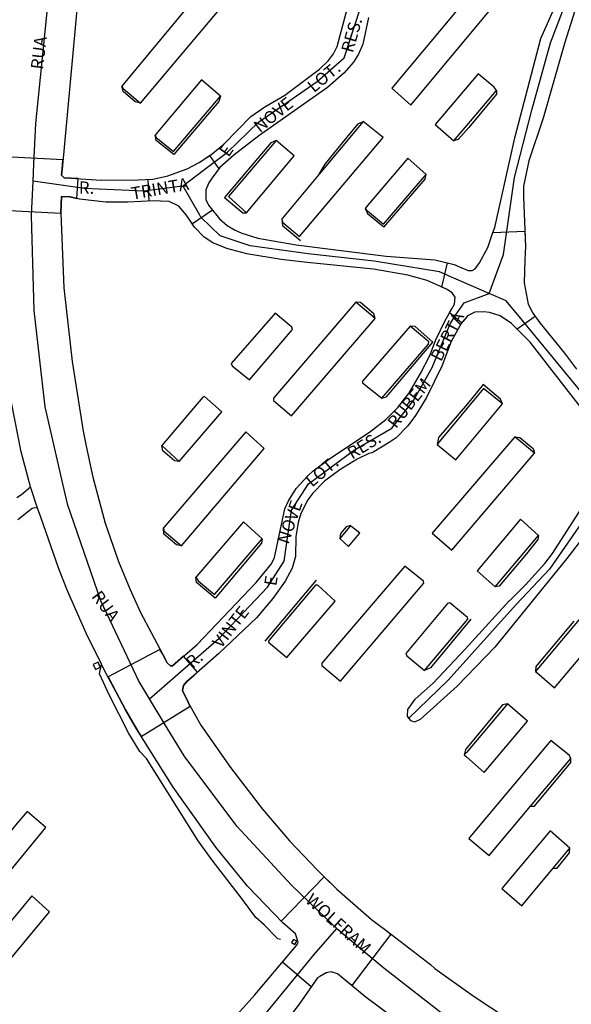
# Model space of a CAD drawing. Units: millimetres. Extents: x 187935 to 190355, y 1677060 to 1682605.
# Drawn here: x 189708 to 189820, y 1677219 to 1677418 of the extents above; entities that cross this region are included whole.
import ezdxf
from ezdxf.enums import TextEntityAlignment as Align

# ---------------------------------------------------------------- set-up
doc = ezdxf.new("R2010")
doc.units = ezdxf.units.MM
doc.header["$MEASUREMENT"] = 0
for name, color, linetype in [('IMAGEM', 7, 'Continuous'), ('V-CRUZAMENTO', 1, 'Continuous'), ('V-EDIFICACAO', 31, 'Continuous'), ('V-EIXO_DE_LOGRADOURO', 3, 'Continuous'), ('V-LOTE', 1, 'Continuous'), ('V-NOME_DOS_LOGRADOUROS', 7, 'Continuous'), ('V-QUADRA', 50, 'Continuous'), ('V-REFERENCIA', 74, 'Continuous'), ('V-TESTADA', 5, 'Continuous'), ('V-VALETA', 173, 'Continuous')]:
    doc.layers.add(name, color=color, linetype=linetype)
picture_1 = doc.add_image_def('image2.jpg', size_in_pixel=(4026, 4622))

msp = doc.modelspace()

# ---------------------------------------------------------------- linework, layer by layer
at = {"layer": 'V-CRUZAMENTO'}
for points in [[(189716.1, 1677378.94), (189716.1, 1677378.94), (189716.21, 1677382.29), (189717.93, 1677382.18), (189717.99, 1677382.17), (189717.99, 1677382.17), (189719.32, 1677381.87), (189719.59, 1677385.89), (189718.1, 1677385.99), (189718.1, 1677385.99), (189716.79, 1677386.08), (189716.24, 1677386.56), (189716.36, 1677387.83), (189716.36, 1677387.83), (189716.53, 1677389.72), (189704.91, 1677390.31), (189704.88, 1677389.76), (189704.43, 1677380.73), (189704.37, 1677379.49), (189716.1, 1677378.92)], [(189742.76, 1677376.72), (189742.51, 1677377.09), (189741.52, 1677378.55), (189740.01, 1677380.29), (189738.04, 1677381.24), (189736.32, 1677381.31), (189734.98, 1677381.36), (189734.01, 1677381.32), (189733.79, 1677385.73), (189734.76, 1677385.78), (189735.71, 1677385.99), (189735.71, 1677385.99), (189737.78, 1677386.44), (189741.72, 1677387.86), (189744.11, 1677389.16), (189744.11, 1677389.16), (189744.5, 1677389.37), (189746.26, 1677390.57), (189748.12, 1677387.85), (189746.78, 1677386.02), (189746.78, 1677386.02), (189746.08, 1677385.06), (189745.52, 1677383.64), (189745.51, 1677381.67), (189746.05, 1677380.48), (189746.31, 1677380.16), (189746.31, 1677380.16), (189746.85, 1677379.48)], [(189799.98, 1677358.8), (189798.53, 1677358.1), (189798.02, 1677357.49), (189797.32, 1677356.66), (189794.89, 1677358.71), (189795.33, 1677359.49), (189795.87, 1677360.45), (189796.02, 1677361.83), (189795.42, 1677362.77), (189794.48, 1677363.35), (189794.27, 1677363.48), (189793.31, 1677363.9), (189794.47, 1677368.81), (189795.82, 1677368.49), (189796.91, 1677368.03), (189796.91, 1677368.03), (189798.66, 1677367.3), (189799.43, 1677367.24), (189800.09, 1677367.61), (189800.94, 1677368.83), (189802.61, 1677371.91), (189803.67, 1677374.96), (189803.67, 1677374.96), (189810.13, 1677375.24), (189810.26, 1677372.1), (189810.16, 1677369.45), (189810.16, 1677369.45), (189809.98, 1677364.79), (189810.81, 1677360.44), (189811.2, 1677359.67), (189811.2, 1677359.67), (189811.61, 1677358.84), (189812.22, 1677357.96), (189808.55, 1677355.4), (189808.55, 1677355.4), (189807.44, 1677356.53), (189805.1, 1677358.05), (189802.97, 1677358.77), (189801.79, 1677358.92), (189801.79, 1677358.92)], [(189741.91, 1677279.7), (189741.91, 1677279.7), (189741.88, 1677279.75), (189740.78, 1677282.1), (189740.97, 1677283.15), (189741.55, 1677283.87), (189743.06, 1677285.19), (189743.06, 1677285.19), (189743.79, 1677285.83), (189740.95, 1677289.06), (189740.95, 1677289.06), (189738.74, 1677287.13), (189738.32, 1677287.11), (189737.63, 1677287.74), (189736.68, 1677289.55), (189736.68, 1677289.55), (189736.2, 1677290.45), (189725.67, 1677284.89), (189727.29, 1677281.82), (189729.19, 1677278.24), (189731.45, 1677274.33), (189732.41, 1677272.8), (189742.32, 1677278.98)], [(189766.86, 1677222.09), (189761.01, 1677227.05), (189763.08, 1677229.49), (189763.89, 1677230.44), (189764.22, 1677231.07), (189763.73, 1677232.6), (189763.66, 1677232.81), (189761.11, 1677235.02), (189760.75, 1677235.4), (189769.47, 1677244.36), (189772.04, 1677241.88), (189772.04, 1677241.88), (189779.08, 1677235.73), (189781.23, 1677234.08), (189781.23, 1677234.08), (189781.33, 1677234), (189781.33, 1677234), (189783, 1677232.72), (189775.04, 1677222.31), (189773.29, 1677223.77), (189773.29, 1677223.77), (189772.19, 1677224.69), (189770.89, 1677225.11), (189769.86, 1677224.89), (189768.6, 1677224.18), (189768.11, 1677223.91)]]:
    msp.add_lwpolyline(points, close=True, dxfattribs=at)
at = {"layer": 'V-EDIFICACAO'}
for points in [[(189728.48, 1677404.66), (189728.75, 1677404.15), (189732.28, 1677401.22), (189748.91, 1677420.97), (189744.91, 1677424.49), (189728.75, 1677404.99), (189728.48, 1677404.66)], [(189783.21, 1677404.2), (189787, 1677400.78), (189803.52, 1677420.6), (189802.89, 1677421.58), (189799.74, 1677424.08), (189783.21, 1677404.2)], [(189791.97, 1677396.86), (189795.77, 1677393.56), (189804.37, 1677403.74), (189803.92, 1677404.45), (189800.66, 1677407.11), (189791.97, 1677396.86)], [(189735.22, 1677394.73), (189735.45, 1677394.25), (189738.91, 1677391.39), (189748.43, 1677402.61), (189744.59, 1677405.89), (189735.45, 1677395), (189735.22, 1677394.73)], [(189768.44, 1677386.79), (189761, 1677377.91), (189760.88, 1677377.77), (189761, 1677377.09), (189764.46, 1677374.19), (189781.39, 1677394.23), (189777.38, 1677397.46)], [(189750.09, 1677382.26), (189753.75, 1677378.98), (189763.38, 1677390.51), (189759.73, 1677393.63), (189750.09, 1677382.26)], [(189777.75, 1677379.83), (189778.28, 1677379.38), (189781.48, 1677376.66), (189790.15, 1677386.72), (189786.43, 1677390.02), (189778.28, 1677380.45), (189777.75, 1677379.83)], [(189759.23, 1677341.36), (189759.19, 1677340.9), (189762.85, 1677337.81), (189779.8, 1677357.52), (189775.89, 1677360.85), (189759.23, 1677341.36)], [(189750.61, 1677348.45), (189750.8, 1677347.97), (189754.34, 1677345.14), (189763.08, 1677355.34), (189762.89, 1677355.81), (189759.54, 1677358.64), (189750.61, 1677348.45)], [(189777.24, 1677344.86), (189777.25, 1677344.51), (189781.16, 1677341.42), (189790.59, 1677352.36), (189790.7, 1677352.82), (189786.86, 1677355.99), (189777.24, 1677344.86)], [(189792.37, 1677332.01), (189792.8, 1677331.66), (189796.18, 1677328.9), (189805.58, 1677340.22), (189801.76, 1677343.32), (189792.8, 1677332.53), (189792.37, 1677332.01)], [(189744.87, 1677341.57), (189736.59, 1677331.8), (189740.08, 1677328.53), (189748.72, 1677338.59), (189745.25, 1677341.7), (189744.87, 1677341.57)], [(189736.92, 1677315.08), (189736.98, 1677314.48), (189740.53, 1677311.44), (189757.3, 1677331.18), (189753.58, 1677334.56), (189736.98, 1677315.15), (189736.92, 1677315.08)], [(189791.34, 1677314.02), (189795.37, 1677310.56), (189812.09, 1677330.26), (189808.11, 1677333.53), (189791.34, 1677314.02)], [(189743.47, 1677305.09), (189743.61, 1677304.87), (189743.92, 1677304.37), (189747.23, 1677301.61), (189756.93, 1677312.88), (189753.13, 1677316.29), (189743.61, 1677305.25), (189743.47, 1677305.09)], [(189774.78, 1677315.56), (189774.6, 1677315.34), (189772.63, 1677312.93), (189774.37, 1677311.29), (189776.71, 1677314.03), (189775.06, 1677315.34), (189774.78, 1677315.56)], [(189800.44, 1677306.41), (189804.09, 1677303.16), (189812.87, 1677313.54), (189809.25, 1677316.84), (189800.44, 1677306.41)], [(189785.79, 1677307.34), (189768.96, 1677287.64), (189768.99, 1677287.21), (189772.75, 1677284.01), (189789.67, 1677303.9), (189789.59, 1677304.29), (189785.79, 1677307.34)], [(189767.7, 1677303.46), (189758.23, 1677292.3), (189758.2, 1677291.92), (189761.92, 1677288.79), (189771.7, 1677300.22), (189768.2, 1677303.48), (189767.7, 1677303.46)], [(189794.95, 1677299.93), (189794.48, 1677299.76), (189786.04, 1677289.64), (189786.23, 1677289.16), (189789.79, 1677286.18), (189798.58, 1677296.57), (189798.54, 1677296.92), (189794.95, 1677299.93)], [(189812.29, 1677286), (189812.56, 1677285.77), (189816.12, 1677282.68), (189824.95, 1677293.06), (189821.15, 1677296.52), (189812.56, 1677286.32), (189812.29, 1677286)], [(189797.86, 1677269.08), (189798.29, 1677268.7), (189801.92, 1677265.52), (189810.66, 1677275.94), (189806.61, 1677279.43), (189798.29, 1677269.59), (189797.86, 1677269.08)], [(189811.31, 1677258.68), (189819.42, 1677268.32), (189819.16, 1677268.93), (189815.37, 1677271.99), (189798.9, 1677252.33), (189798.77, 1677252.14), (189802.91, 1677248.69)], [(189700.18, 1677238.73), (189701.91, 1677240.83), (189713.04, 1677254.33), (189709.26, 1677257.63), (189707.28, 1677255.25), (189705.47, 1677253.08), (189693.05, 1677238.14), (189693.1, 1677237.64), (189696.74, 1677234.55)], [(189815.88, 1677246.14), (189819.24, 1677250.16), (189815.26, 1677253.69), (189805.44, 1677241.99), (189809.5, 1677238.49)], [(189707.09, 1677236.74), (189705.25, 1677234.51), (189701.85, 1677230.39), (189702.05, 1677229.87), (189705.39, 1677227.07), (189713.81, 1677237.28), (189710.23, 1677240.54)]]:
    msp.add_lwpolyline(points, close=True, dxfattribs=at)
at = {"layer": 'V-EIXO_DE_LOGRADOURO'}
for points in [[(189710.63, 1677388.79), (189711.02, 1677397.07), (189714.85, 1677434.44), (189716.24, 1677453.2), (189718.16, 1677471.89), (189721.77, 1677519.07)], [(189745.28, 1677387.79), (189749.89, 1677391.26), (189756.13, 1677397.35), (189768.05, 1677405.58), (189773.5, 1677410.35), (189777.87, 1677423.66), (189786.11, 1677434.3), (189792.2, 1677441.7)], [(189806.14, 1677372.87), (189808.02, 1677386.11), (189811.52, 1677399.76), (189815.32, 1677413.41), (189820.17, 1677426.16), (189822.49, 1677431.55)], [(189710.47, 1677385.36), (189710.63, 1677388.79)], [(189740.74, 1677384.37), (189745.28, 1677387.79)], [(189710.22, 1677379.84), (189710.47, 1677385.36)], [(189718.05, 1677384.29), (189710.47, 1677385.36)], [(189736, 1677383.74), (189732.99, 1677383.34), (189720.84, 1677383.9), (189718.05, 1677384.29)], [(189740.74, 1677384.37), (189736, 1677383.74)], [(189744.24, 1677378.49), (189740.89, 1677384.39), (189740.74, 1677384.37)], [(189715.44, 1677328.75), (189712.93, 1677339.66), (189710.71, 1677359.17), (189710.15, 1677378.38), (189710.22, 1677379.84)], [(189795.71, 1677365.73), (189792.83, 1677366.97), (189779.63, 1677369.19), (189766.2, 1677370.66), (189754.5, 1677372.28), (189748.37, 1677374.27), (189744.46, 1677378.11), (189744.24, 1677378.49)], [(189802.91, 1677362.62), (189805.8, 1677370.51), (189806.14, 1677372.87)], [(189802.91, 1677362.62), (189795.71, 1677365.73)], [(189796.45, 1677358.66), (189797.83, 1677360.74), (189802.91, 1677362.62)], [(189809.63, 1677357.14), (189806.33, 1677361.14), (189802.91, 1677362.62)], [(189741.91, 1677287.29), (189748.18, 1677292.77), (189758, 1677303.11), (189761.35, 1677308.34), (189762.85, 1677318.71), (189766.27, 1677324.01), (189775.6, 1677330.93), (189783.16, 1677335.33), (189787.6, 1677340.89), (189791.32, 1677347.62), (189795.01, 1677356.49), (189796.45, 1677358.66)], [(189828.16, 1677335.13), (189826.27, 1677336.92), (189809.63, 1677357.14)], [(189716.33, 1677324.93), (189715.44, 1677328.75)], [(189717.46, 1677319.99), (189716.33, 1677324.93)], [(189827.37, 1677324.03), (189822.92, 1677317.97), (189815.13, 1677306.73), (189808.36, 1677299.58), (189794.56, 1677284.2), (189786.65, 1677276.53)], [(189731.36, 1677285.17), (189724.21, 1677300.33), (189717.48, 1677319.92), (189717.46, 1677319.99)], [(189735.08, 1677281.32), (189741.91, 1677287.29)], [(189734.08, 1677280.45), (189731.85, 1677284.13), (189731.36, 1677285.17)], [(189734.08, 1677280.45), (189735.08, 1677281.32)], [(189737.05, 1677275.54), (189734.08, 1677280.45)], [(189768.18, 1677237.57), (189762.86, 1677242.69), (189751.79, 1677254.65), (189741.07, 1677268.9), (189737.05, 1677275.54)], [(189772.02, 1677233.87), (189768.18, 1677237.57)], [(189765.92, 1677226.76), (189767.47, 1677228.64), (189772.02, 1677233.87)], [(189772.02, 1677233.87), (189777.58, 1677229.23)], [(189777.58, 1677229.23), (189781.57, 1677225.9), (189794.7, 1677215.64), (189808.8, 1677206.8), (189828.52, 1677196.87), (189870.93, 1677181.43)], [(189711.25, 1677111.75), (189712.9, 1677128.3), (189715.8, 1677146.91), (189720.5, 1677163.57), (189726.93, 1677177.74), (189735.39, 1677190.86), (189745.66, 1677203.38), (189756.68, 1677215.52), (189765.92, 1677226.76)]]:
    msp.add_lwpolyline(points, dxfattribs=at)
at = {"layer": 'V-LOTE'}
for points in [[(189724.09, 1677286.83), (189723.69, 1677287.89), (189722.63, 1677287.42), (189723.15, 1677286.4), (189724.09, 1677286.83)], [(189762.85, 1677231.03), (189763.55, 1677230.64), (189763.93, 1677231.33), (189763.28, 1677231.65), (189762.85, 1677231.03)]]:
    msp.add_lwpolyline(points, dxfattribs=at)
at = {"layer": 'V-QUADRA'}
for points in [[(189723.86, 1677469.41), (189716.36, 1677387.83), (189716.36, 1677387.83), (189716.24, 1677386.56), (189716.79, 1677386.08), (189718.1, 1677385.99), (189718.1, 1677385.99), (189724.27, 1677385.58), (189731.8, 1677385.63), (189731.8, 1677385.63), (189734.76, 1677385.78), (189735.71, 1677385.99), (189735.71, 1677385.99), (189737.78, 1677386.44), (189741.72, 1677387.86), (189744.11, 1677389.16), (189744.11, 1677389.16), (189744.5, 1677389.37), (189746.77, 1677390.92), (189749.11, 1677392.89), (189754.58, 1677398.5), (189757.44, 1677400.44), (189761.5, 1677402.83), (189768.5, 1677408.1), (189770.37, 1677409.85), (189771.37, 1677411.18), (189772.07, 1677412.65), (189774.49, 1677421.51)], [(189823.57, 1677430.42), (189818.15, 1677413.31), (189813.85, 1677398.13), (189810.91, 1677389.5), (189809.87, 1677384.35), (189809.83, 1677382.17), (189810.26, 1677372.1), (189810.16, 1677369.45), (189810.16, 1677369.45), (189809.98, 1677364.79), (189810.81, 1677360.44), (189811.2, 1677359.67), (189811.2, 1677359.67), (189811.61, 1677358.84), (189813.14, 1677356.65), (189818.14, 1677350.5), (189820.57, 1677347.26)], [(189778.47, 1677418.54), (189777.29, 1677413.17), (189776.41, 1677411.1), (189775.42, 1677409.52), (189773.46, 1677407.26), (189770.15, 1677404.36), (189756.25, 1677394.57), (189751.13, 1677390.68), (189748.33, 1677388.14), (189746.78, 1677386.02), (189746.78, 1677386.02), (189746.08, 1677385.06), (189745.52, 1677383.64), (189745.51, 1677381.67), (189746.05, 1677380.48), (189746.31, 1677380.16), (189746.31, 1677380.16), (189748.24, 1677377.75), (189749.82, 1677376.39), (189751.44, 1677375.43), (189752.81, 1677374.84), (189756.05, 1677373.83), (189763.82, 1677372.5), (189763.82, 1677372.5), (189782.01, 1677370.2), (189782.01, 1677370.2), (189791.88, 1677369.42), (189795.82, 1677368.49), (189796.91, 1677368.03), (189796.91, 1677368.03), (189798.66, 1677367.3), (189799.43, 1677367.24), (189800.09, 1677367.61), (189800.94, 1677368.83), (189802.61, 1677371.91), (189803.67, 1677374.96), (189803.67, 1677374.96), (189804.02, 1677375.97), (189808.13, 1677394.18), (189813.38, 1677414.31), (189816.85, 1677422.25)], [(189824.36, 1677335.8), (189811.18, 1677352.75), (189808.55, 1677355.4), (189808.55, 1677355.4), (189807.44, 1677356.53), (189805.1, 1677358.05), (189802.97, 1677358.77), (189801.79, 1677358.92), (189801.79, 1677358.92), (189799.98, 1677358.8), (189798.53, 1677358.1), (189798.02, 1677357.49), (189798.02, 1677357.49), (189797.23, 1677356.55), (189795.23, 1677352.88), (189793.34, 1677347.85), (189793.34, 1677347.85), (189790.2, 1677341.5), (189787.97, 1677337.86), (189786.43, 1677335.76), (189784.05, 1677333.38), (189782.67, 1677332.38), (189779.2, 1677330.34), (189778.49, 1677330.16), (189776.16, 1677329.05), (189772.62, 1677326.88), (189769.53, 1677324.55), (189767.15, 1677322.13), (189766.17, 1677320.77), (189764.77, 1677318.01), (189764.17, 1677316.17), (189763.75, 1677313.35), (189763.66, 1677309.32), (189762.99, 1677306.9), (189761.55, 1677304.32), (189759.04, 1677300.77), (189755.73, 1677296.86), (189748.09, 1677289.6), (189743.06, 1677285.19), (189743.06, 1677285.19), (189741.55, 1677283.87), (189740.97, 1677283.15), (189740.78, 1677282.1), (189741.88, 1677279.75), (189741.91, 1677279.7), (189741.91, 1677279.7), (189744.5, 1677275.1), (189750.48, 1677266.54), (189757, 1677258.07), (189762.45, 1677251.68), (189768.17, 1677245.63), (189771.88, 1677242.02), (189772.04, 1677241.88), (189772.04, 1677241.88), (189779.08, 1677235.73), (189781.23, 1677234.08), (189781.23, 1677234.08), (189781.33, 1677234), (189781.33, 1677234), (189790.98, 1677226.62), (189791.91, 1677225.76), (189799.67, 1677220.23), (189807.03, 1677215.35)], [(189746.15, 1677210.12), (189755.39, 1677220.43), (189763.08, 1677229.49), (189763.08, 1677229.49), (189763.89, 1677230.44), (189764.22, 1677231.07), (189763.73, 1677232.6), (189763.73, 1677232.6), (189763.66, 1677232.81), (189761.11, 1677235.02), (189753.96, 1677242.46), (189747.49, 1677250.36), (189738.84, 1677262.54), (189732.91, 1677271.99), (189732.91, 1677271.99), (189731.45, 1677274.33), (189729.19, 1677278.24), (189727.29, 1677281.82), (189727.29, 1677281.82), (189724.98, 1677286.19), (189724.34, 1677287.49), (189724.34, 1677287.49), (189721.23, 1677293.76), (189717.49, 1677302.34), (189715.73, 1677306.8), (189712.03, 1677317.27), (189712.03, 1677317.27), (189711.38, 1677319.11), (189709.94, 1677323.44), (189709.34, 1677325.7), (189709.34, 1677325.7), (189708.07, 1677330.54), (189706.12, 1677340.48)], [(189821.62, 1677312.75), (189818.64, 1677308.86), (189804.05, 1677290.94), (189796.43, 1677282.98), (189788.93, 1677276.28), (189787.79, 1677275.73), (189787.11, 1677275.97), (189786.65, 1677276.53), (189786.65, 1677276.53), (189786.32, 1677276.92), (189786.4, 1677278.3), (189787.9, 1677280.35), (189791.53, 1677283.65), (189798.06, 1677290.5), (189806.94, 1677300.33), (189807.05, 1677300.29), (189810.24, 1677303.52), (189814.18, 1677307.91), (189815.71, 1677309.92), (189821.69, 1677319.19)], [(189785.62, 1677214.23), (189777.96, 1677219.89), (189773.34, 1677223.73), (189773.34, 1677223.73), (189773.29, 1677223.77), (189773.29, 1677223.77), (189772.19, 1677224.69), (189770.89, 1677225.11), (189769.86, 1677224.89), (189768.6, 1677224.18), (189768.6, 1677224.18), (189768.11, 1677223.91), (189764.43, 1677218.57), (189757, 1677208.92)]]:
    msp.add_lwpolyline(points, dxfattribs=at)
msp.add_lwpolyline([(189725.07, 1677316.07), (189727.82, 1677308.29), (189730.08, 1677302.74), (189732.27, 1677297.94), (189736.68, 1677289.55), (189736.68, 1677289.55), (189737.63, 1677287.74), (189738.32, 1677287.11), (189738.74, 1677287.13), (189740.95, 1677289.06), (189740.95, 1677289.06), (189741.2, 1677289.28), (189741.2, 1677289.28), (189743.7, 1677291.47), (189755.72, 1677304.01), (189758.8, 1677307.82), (189759.38, 1677309.12), (189761.51, 1677318.94), (189762.22, 1677320.59), (189763.79, 1677323.1), (189766.21, 1677325.74), (189767.24, 1677326.64), (189770.82, 1677329.31), (189778.66, 1677334.49), (189781.93, 1677337.07), (189784.39, 1677339.53), (189785.84, 1677341.3), (189786.61, 1677342.33), (189789.01, 1677346.36), (189790.94, 1677350.2), (189792.05, 1677353.1), (189793.98, 1677357.1), (189795.33, 1677359.49), (189795.33, 1677359.49), (189795.87, 1677360.45), (189796.02, 1677361.83), (189795.42, 1677362.77), (189794.48, 1677363.35), (189794.48, 1677363.35), (189794.27, 1677363.48), (189790.33, 1677365.22), (189786.44, 1677366.3), (189779.43, 1677367.55), (189766.03, 1677368.86), (189760.73, 1677369.52), (189753.8, 1677370.68), (189749.72, 1677371.71), (189746.92, 1677372.88), (189745.15, 1677374.05), (189743.19, 1677376.08), (189742.51, 1677377.09), (189742.51, 1677377.09), (189741.52, 1677378.55), (189740.01, 1677380.29), (189738.04, 1677381.24), (189736.32, 1677381.31), (189736.32, 1677381.31), (189734.98, 1677381.36), (189729.68, 1677381.12), (189725.24, 1677381.14), (189725.24, 1677381.14), (189719.9, 1677381.74), (189717.99, 1677382.17), (189717.99, 1677382.17), (189717.93, 1677382.18), (189716.21, 1677382.29), (189716.1, 1677378.94), (189716.1, 1677378.94), (189716.1, 1677378.92), (189716.73, 1677363.78), (189718.4, 1677348.79), (189720.63, 1677334.67), (189721.27, 1677331.66), (189721.27, 1677331.66), (189722.61, 1677325.35), (189723.26, 1677322.89), (189723.26, 1677322.89), (189725.07, 1677316.07)], close=True, dxfattribs=at)
at = {"layer": 'V-REFERENCIA'}
for points in [[(189707.22, 1677321.25), (189708.12, 1677321.85), (189709.94, 1677323.44)], [(189711.38, 1677319.11), (189710.84, 1677319.18), (189710.31, 1677319), (189708.33, 1677317.47)], [(189708.33, 1677317.47), (189707.4, 1677316.75)]]:
    msp.add_lwpolyline(points, dxfattribs=at)
at = {"layer": 'V-TESTADA'}
for points in [[(189732.28, 1677401.22), (189731.2, 1677401.49), (189728.75, 1677403.54), (189728.48, 1677404.66)], [(189804.37, 1677403.74), (189804.37, 1677403.02), (189798.78, 1677396.24), (189796.61, 1677393.82), (189795.77, 1677393.56)], [(189748.14, 1677401.51), (189738.97, 1677390.76), (189735.45, 1677393.59), (189735.22, 1677394.73)], [(189748.43, 1677402.61), (189748.14, 1677401.51)], [(189768.44, 1677386.79), (189769.69, 1677388.79), (189773.15, 1677393.17), (189776.37, 1677396.98)], [(189776.37, 1677396.98), (189777.38, 1677397.46)], [(189759.73, 1677393.63), (189758.64, 1677393.17), (189749.25, 1677382.06), (189753.01, 1677378.99)], [(189781.32, 1677376.33), (189781.54, 1677376.07), (189789.91, 1677385.81)], [(189789.91, 1677385.81), (189790.15, 1677386.72)], [(189753.01, 1677378.99), (189753.75, 1677378.98)], [(189777.75, 1677379.83), (189778.28, 1677378.8), (189781.32, 1677376.33)], [(189760.88, 1677377.77), (189761, 1677376.38), (189764.67, 1677373.35)], [(189776.84, 1677360.77), (189775.89, 1677360.85)], [(189779.54, 1677358.51), (189776.84, 1677360.77)], [(189779.8, 1677357.52), (189779.54, 1677358.51)], [(189782.12, 1677341.65), (189791.51, 1677352.75), (189787.94, 1677355.91)], [(189787.94, 1677355.91), (189786.86, 1677355.99)], [(189805.58, 1677340.22), (189805.19, 1677341.19), (189801.7, 1677344.18), (189798.54, 1677340.22), (189792.66, 1677333.4), (189792.37, 1677332.01)], [(189781.16, 1677341.42), (189782.12, 1677341.65)], [(189808.11, 1677333.53), (189809.1, 1677333.44)], [(189809.1, 1677333.44), (189811.79, 1677331.19), (189812.09, 1677330.26)], [(189736.8, 1677330.7), (189736.59, 1677331.8)], [(189739.11, 1677328.68), (189736.8, 1677330.7)], [(189740.08, 1677328.53), (189739.11, 1677328.68)], [(189739.57, 1677311.63), (189736.98, 1677313.8), (189736.92, 1677315.08)], [(189774.78, 1677315.56), (189773.93, 1677315.34), (189772.75, 1677313.94), (189772.63, 1677312.93)], [(189756.93, 1677312.88), (189756.76, 1677312.01), (189747.35, 1677300.84), (189743.61, 1677304), (189743.47, 1677305.09)], [(189812.87, 1677313.54), (189812.76, 1677312.76), (189810.47, 1677309.85), (189804.94, 1677303.31)], [(189740.53, 1677311.44), (189739.57, 1677311.63)], [(189757.48, 1677292.16), (189767.89, 1677304.5)], [(189804.94, 1677303.31), (189804.09, 1677303.16)], [(189799.17, 1677296.59), (189791, 1677286.73)], [(189820.05, 1677296.21), (189812.39, 1677286.99), (189812.29, 1677286)], [(189791, 1677286.73), (189789.79, 1677286.18)], [(189805.63, 1677279.23), (189798.12, 1677270.19), (189797.86, 1677269.08)], [(189806.61, 1677279.43), (189805.63, 1677279.23)], [(189811.31, 1677258.68), (189812.1, 1677258.68), (189819.46, 1677267.57)], [(189819.46, 1677267.57), (189819.42, 1677268.32)], [(189815.88, 1677246.14), (189816.65, 1677246.14), (189819.18, 1677249.24)], [(189819.18, 1677249.24), (189819.24, 1677250.16)]]:
    msp.add_lwpolyline(points, dxfattribs=at)
at = {"layer": 'V-VALETA'}
msp.add_lwpolyline([(189760.63, 1677231.63), (189760.06, 1677231.82), (189759.94, 1677231.94), (189757.32, 1677234.63), (189755.59, 1677236.15), (189752.74, 1677240.07), (189746.76, 1677247.73), (189743.94, 1677251.67), (189733.48, 1677268.35), (189732.1, 1677269.79), (189729.86, 1677273.44), (189725.89, 1677281.24), (189723.91, 1677285.49), (189724.34, 1677287.49)], dxfattribs=at)

# ---------------------------------------------------------------- texts
at = {"layer": 'V-NOME_DOS_LOGRADOUROS'}
for s, rotation, p in [('RES.', 74.0906, (189776.01, 1677411.03)), ('RUA', 83, (189713.24, 1677407.82)), ('LOT.', 39.8793, (189767.89, 1677402.59)), ('NOVE', 38.6353, (189756.93, 1677394.46)), ('E', 55, (189750.71, 1677389.67)), ('TRINTA', 9.9953, (189730.72, 1677380.84)), ('BERTA', 62.9986, (189793.83, 1677348.3)), ('RUBEM', 51.5682, (189784.64, 1677334.6)), ('RES.', 31.3109, (189775.54, 1677328.23)), ('LOT.', 39.8793, (189767.49, 1677322.64)), ('NOVE', 71.1417, (189762.96, 1677311.38)), ('E', 81, (189760.53, 1677303.09)), ('RUA', 307, (189721.57, 1677300.7)), ('VINTE', 52, (189749.19, 1677290.04)), ('R.', 42, (189743.35, 1677285.86)), ('WOLFRAM', 318, (189764.96, 1677238.78))]:
    msp.add_text(s, height=2.5, rotation=rotation, dxfattribs=at).set_placement(p, align=Align.BOTTOM_LEFT)
msp.add_text('R.', height=2.5, dxfattribs=at).set_placement((189719.76, 1677382.03), align=Align.BOTTOM_LEFT)

# ---------------------------------------------------------------- referenced raster images: frames only (the image files are external)
at = {"layer": 'IMAGEM'}
image = msp.add_image(picture_1, insert=(187938.57, 1677060.34), size_in_units=(2416.6, 2774.35), dxfattribs=at)
image.dxf.flags = 7

doc.saveas('drawing.dxf')
